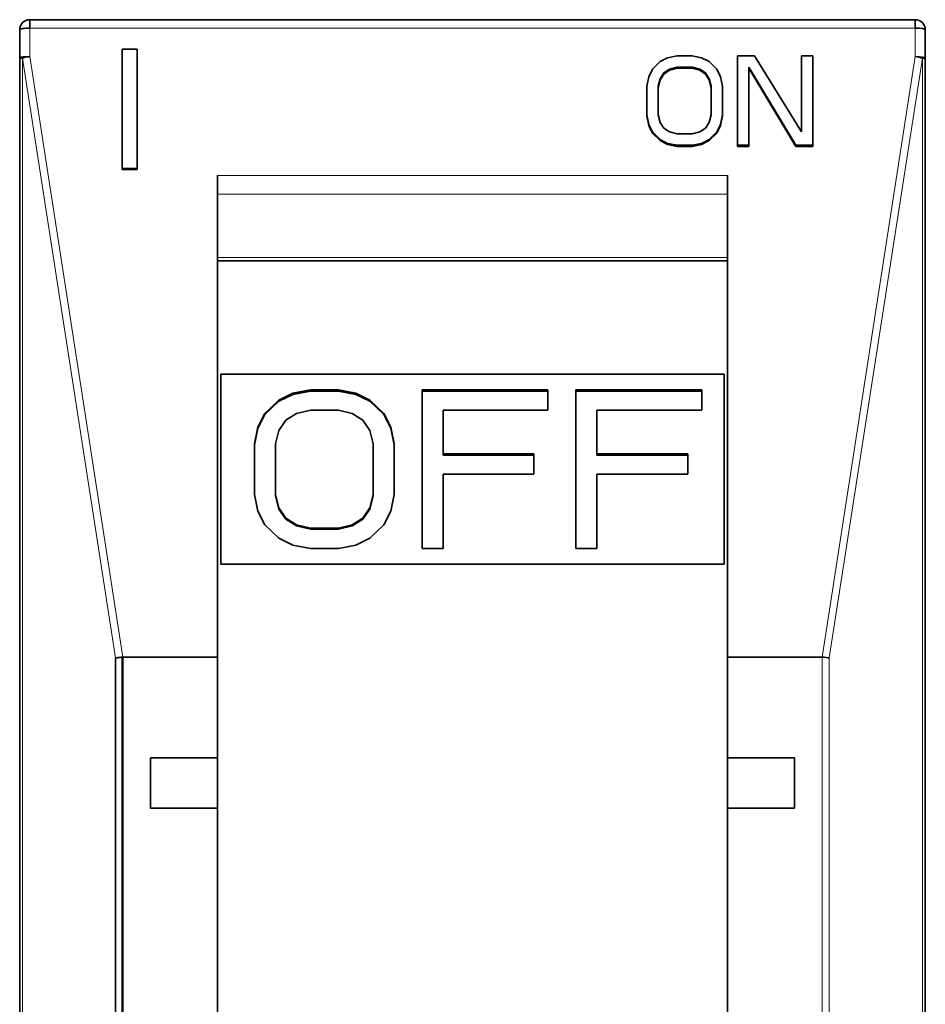
# Model space of a CAD drawing. Units: millimetres. Extents: x 65 to 810, y 59 to 572.
# Drawn here: x 323 to 350, y 316 to 345 of the extents above; entities that cross this region are included whole.
import ezdxf

# ---------------------------------------------------------------- set-up
doc = ezdxf.new("R2010")
doc.units = ezdxf.units.MM
doc.layers.add('1', color=7, linetype='Continuous', true_color=0xffffff)

msp = doc.modelspace()

# ---------------------------------------------------------------- linework, layer by layer
at = {"layer": '1', "color": 18, "linetype": 'Continuous', "lineweight": 35}
for p, q in [((323.06, 345.372), (323.06, 345.118)), ((349.46, 345.372), (323.06, 345.372)), ((349.46, 345.372), (323.06, 345.372)), ((349.46, 345.118), (349.46, 345.372)), ((322.76, 345.072), (322.76, 344.226)), ((322.76, 345.072), (322.76, 344.226)), ((349.76, 345.072), (349.76, 344.226)), ((349.76, 345.072), (349.76, 344.226)), ((325.81, 344.492), (325.81, 340.936)), ((326.26, 344.492), (325.81, 344.492)), ((326.26, 344.492), (325.81, 344.492)), ((325.81, 344.492), (325.81, 340.936)), ((326.26, 340.936), (326.26, 344.492)), ((326.26, 340.936), (326.26, 344.492)), ((342.36, 344.294), (342.078, 344.238)), ((342.36, 344.294), (342.078, 344.238)), ((342.81, 344.294), (342.36, 344.294)), ((342.81, 344.294), (342.36, 344.294)), ((343.091, 344.238), (342.81, 344.294)), ((343.091, 344.238), (342.81, 344.294)), ((344.16, 344.294), (344.16, 341.627)), ((344.666, 344.294), (344.16, 344.294)), ((344.16, 344.294), (344.16, 341.627)), ((344.666, 344.294), (344.16, 344.294)), ((346.072, 342.025), (344.666, 344.294)), ((346.072, 342.025), (344.666, 344.294)), ((346.072, 344.294), (346.072, 342.025)), ((346.41, 344.294), (346.072, 344.294)), ((346.072, 344.294), (346.072, 342.025)), ((346.41, 344.294), (346.072, 344.294)), ((346.41, 341.627), (346.41, 344.294)), ((346.41, 341.627), (346.41, 344.294)), ((322.76, 344.226), (322.846, 344.226)), ((322.76, 286.866), (322.76, 344.226)), ((322.76, 344.226), (322.846, 344.226)), ((322.76, 286.866), (322.76, 344.226)), ((341.853, 344.124), (341.628, 343.897)), ((341.853, 344.124), (341.628, 343.897)), ((342.078, 344.238), (341.853, 344.124)), ((342.078, 344.238), (341.853, 344.124)), ((342.135, 343.897), (342.36, 343.954)), ((342.135, 343.897), (342.36, 343.954)), ((342.36, 343.954), (342.81, 343.954)), ((342.36, 343.954), (342.81, 343.954)), ((342.81, 343.954), (343.035, 343.897)), ((342.81, 343.954), (343.035, 343.897)), ((343.316, 344.124), (343.091, 344.238)), ((343.316, 344.124), (343.091, 344.238)), ((343.541, 343.897), (343.316, 344.124)), ((343.541, 343.897), (343.316, 344.124)), ((344.497, 343.954), (345.903, 341.627)), ((344.497, 341.627), (344.497, 343.954)), ((344.497, 343.954), (345.903, 341.627)), ((344.497, 341.627), (344.497, 343.954)), ((349.76, 344.226), (349.673, 344.226)), ((349.76, 344.226), (349.673, 344.226)), ((349.76, 344.226), (349.76, 286.866)), ((349.76, 344.226), (349.76, 286.866)), ((341.516, 343.67), (341.46, 343.386)), ((341.516, 343.67), (341.46, 343.386)), ((341.628, 343.897), (341.516, 343.67)), ((341.628, 343.897), (341.516, 343.67)), ((341.853, 343.613), (341.966, 343.784)), ((341.853, 343.613), (341.966, 343.784)), ((341.966, 343.752), (341.853, 343.582)), ((341.966, 343.752), (341.853, 343.582)), ((341.966, 343.784), (342.135, 343.897)), ((341.966, 343.784), (342.135, 343.897)), ((342.135, 343.866), (341.966, 343.752)), ((342.135, 343.866), (341.966, 343.752)), ((342.36, 343.923), (342.135, 343.866)), ((342.36, 343.923), (342.135, 343.866)), ((342.81, 343.923), (342.36, 343.923)), ((342.81, 343.923), (342.36, 343.923)), ((343.035, 343.866), (342.81, 343.923)), ((343.035, 343.866), (342.81, 343.923)), ((343.035, 343.897), (343.203, 343.784)), ((343.035, 343.897), (343.203, 343.784)), ((343.203, 343.752), (343.035, 343.866)), ((343.203, 343.752), (343.035, 343.866)), ((343.203, 343.784), (343.316, 343.613)), ((343.203, 343.784), (343.316, 343.613)), ((343.316, 343.582), (343.203, 343.752)), ((343.316, 343.582), (343.203, 343.752)), ((343.653, 343.67), (343.541, 343.897)), ((343.653, 343.67), (343.541, 343.897)), ((343.71, 343.386), (343.653, 343.67)), ((343.71, 343.386), (343.653, 343.67)), ((345.903, 341.596), (344.497, 343.923)), ((345.903, 341.596), (344.497, 343.923)), ((341.46, 343.386), (341.46, 342.535)), ((341.46, 343.386), (341.46, 342.535)), ((341.797, 343.386), (341.853, 343.613)), ((341.797, 343.386), (341.853, 343.613)), ((341.853, 343.582), (341.797, 343.355)), ((341.853, 343.582), (341.797, 343.355)), ((341.797, 342.535), (341.797, 343.386)), ((341.797, 342.535), (341.797, 343.386)), ((341.801, 343.372), (341.797, 343.372)), ((343.316, 343.613), (343.372, 343.386)), ((343.316, 343.613), (343.372, 343.386)), ((343.372, 343.355), (343.316, 343.582)), ((343.372, 343.355), (343.316, 343.582)), ((343.372, 343.372), (343.368, 343.372)), ((343.372, 343.386), (343.372, 342.535)), ((343.372, 343.386), (343.372, 342.535)), ((343.71, 342.535), (343.71, 343.386)), ((343.71, 342.535), (343.71, 343.386)), ((341.46, 342.504), (341.46, 342.535)), ((341.46, 342.504), (341.46, 342.535)), ((341.46, 342.535), (341.516, 342.251)), ((341.46, 342.535), (341.516, 342.251)), ((341.516, 342.22), (341.46, 342.504)), ((341.516, 342.22), (341.46, 342.504)), ((341.853, 342.308), (341.797, 342.535)), ((341.853, 342.308), (341.797, 342.535)), ((343.372, 342.535), (343.316, 342.308)), ((343.372, 342.535), (343.316, 342.308)), ((343.653, 342.251), (343.71, 342.535)), ((343.653, 342.251), (343.71, 342.535)), ((343.71, 342.504), (343.653, 342.22)), ((343.71, 342.504), (343.653, 342.22)), ((343.71, 342.535), (343.71, 342.504)), ((343.71, 342.535), (343.71, 342.504)), ((341.516, 342.251), (341.628, 342.025)), ((341.516, 342.251), (341.628, 342.025)), ((341.628, 341.993), (341.516, 342.22)), ((341.628, 341.993), (341.516, 342.22)), ((341.966, 342.138), (341.853, 342.308)), ((341.966, 342.138), (341.853, 342.308)), ((343.316, 342.308), (343.203, 342.138)), ((343.316, 342.308), (343.203, 342.138)), ((343.541, 342.025), (343.653, 342.251)), ((343.541, 342.025), (343.653, 342.251)), ((343.653, 342.22), (343.541, 341.993)), ((343.653, 342.22), (343.541, 341.993)), ((341.628, 342.025), (341.853, 341.798)), ((341.628, 342.025), (341.853, 341.798)), ((341.853, 341.766), (341.628, 341.993)), ((341.853, 341.766), (341.628, 341.993)), ((342.135, 342.025), (341.966, 342.138)), ((342.135, 342.025), (341.966, 342.138)), ((342.36, 341.968), (342.135, 342.025)), ((342.36, 341.968), (342.135, 342.025)), ((342.81, 341.968), (342.36, 341.968)), ((342.81, 341.968), (342.36, 341.968)), ((343.035, 342.025), (342.81, 341.968)), ((343.035, 342.025), (342.81, 341.968)), ((343.203, 342.138), (343.035, 342.025)), ((343.203, 342.138), (343.035, 342.025)), ((343.316, 341.798), (343.541, 342.025)), ((343.316, 341.798), (343.541, 342.025)), ((343.541, 341.993), (343.316, 341.766)), ((343.541, 341.993), (343.316, 341.766)), ((341.853, 341.798), (342.078, 341.684)), ((341.853, 341.798), (342.078, 341.684)), ((342.078, 341.653), (341.853, 341.766)), ((342.078, 341.653), (341.853, 341.766)), ((342.078, 341.684), (342.36, 341.627)), ((342.078, 341.684), (342.36, 341.627)), ((342.36, 341.596), (342.078, 341.653)), ((342.36, 341.596), (342.078, 341.653)), ((342.36, 341.627), (342.81, 341.627)), ((342.36, 341.627), (342.81, 341.627)), ((342.81, 341.627), (343.091, 341.684)), ((342.81, 341.627), (343.091, 341.684)), ((343.091, 341.653), (342.81, 341.596)), ((343.091, 341.653), (342.81, 341.596)), ((343.091, 341.684), (343.316, 341.798)), ((343.091, 341.684), (343.316, 341.798)), ((343.316, 341.766), (343.091, 341.653)), ((343.316, 341.766), (343.091, 341.653)), ((344.16, 341.627), (344.497, 341.627)), ((344.16, 341.627), (344.497, 341.627)), ((344.16, 341.596), (344.16, 341.627)), ((344.16, 341.596), (344.16, 341.627)), ((344.497, 341.627), (344.497, 341.596)), ((344.497, 341.627), (344.497, 341.596)), ((345.86, 341.7), (345.86, 341.668)), ((345.903, 341.627), (346.41, 341.627)), ((345.903, 341.627), (346.41, 341.627)), ((346.41, 341.627), (346.41, 341.596)), ((346.41, 341.627), (346.41, 341.596)), ((342.81, 341.596), (342.36, 341.596)), ((342.81, 341.596), (342.36, 341.596)), ((344.497, 341.596), (344.16, 341.596)), ((344.497, 341.596), (344.16, 341.596)), ((346.41, 341.596), (345.903, 341.596)), ((346.41, 341.596), (345.903, 341.596)), ((325.81, 340.905), (325.81, 340.936)), ((325.81, 340.905), (325.81, 340.936)), ((325.81, 340.936), (326.26, 340.936)), ((325.81, 340.936), (326.26, 340.936)), ((326.26, 340.905), (325.81, 340.905)), ((326.26, 340.905), (325.81, 340.905)), ((326.26, 340.936), (326.26, 340.905)), ((326.26, 340.936), (326.26, 340.905)), ((328.66, 326.372), (328.66, 340.726)), ((328.66, 326.372), (328.66, 340.726)), ((343.86, 340.726), (343.86, 326.372)), ((343.86, 340.726), (343.86, 326.372)), ((328.66, 338.18), (343.86, 338.18)), ((328.66, 338.18), (343.86, 338.18)), ((328.76, 334.808), (328.76, 329.141)), ((343.76, 334.808), (328.76, 334.808)), ((328.76, 334.808), (328.76, 329.141)), ((328.76, 334.808), (343.76, 334.808)), ((343.76, 329.141), (343.76, 334.808)), ((343.76, 329.141), (343.76, 334.808)), ((330.905, 334.235), (331.426, 334.336)), ((330.905, 334.235), (331.426, 334.336)), ((331.426, 334.303), (330.905, 334.202)), ((331.426, 334.303), (330.905, 334.202)), ((331.426, 334.336), (332.26, 334.336)), ((331.426, 334.336), (332.26, 334.336)), ((332.26, 334.303), (331.426, 334.303)), ((332.26, 334.303), (331.426, 334.303)), ((332.26, 334.336), (332.78, 334.235)), ((332.26, 334.336), (332.78, 334.235)), ((332.78, 334.202), (332.26, 334.303)), ((332.78, 334.202), (332.26, 334.303)), ((334.76, 334.336), (338.51, 334.336)), ((334.76, 329.614), (334.76, 334.336)), ((334.76, 334.336), (338.51, 334.336)), ((334.76, 329.614), (334.76, 334.336)), ((338.51, 334.303), (334.76, 334.303)), ((338.51, 334.303), (334.76, 334.303)), ((338.51, 334.336), (338.51, 333.733)), ((338.51, 334.336), (338.51, 333.733)), ((339.343, 334.336), (343.093, 334.336)), ((339.343, 329.614), (339.343, 334.336)), ((339.343, 334.336), (343.093, 334.336)), ((339.343, 329.614), (339.343, 334.336)), ((343.093, 334.303), (339.343, 334.303)), ((343.093, 334.303), (339.343, 334.303)), ((343.093, 334.336), (343.093, 333.733)), ((343.093, 334.336), (343.093, 333.733)), ((330.072, 333.632), (330.489, 334.034)), ((330.072, 333.632), (330.489, 334.034)), ((330.489, 334.002), (330.072, 333.6)), ((330.489, 334.002), (330.072, 333.6)), ((330.489, 334.034), (330.905, 334.235)), ((330.489, 334.034), (330.905, 334.235)), ((330.905, 334.202), (330.489, 334.002)), ((330.905, 334.202), (330.489, 334.002)), ((332.78, 334.235), (333.197, 334.034)), ((332.78, 334.235), (333.197, 334.034)), ((333.197, 334.002), (332.78, 334.202)), ((333.197, 334.002), (332.78, 334.202)), ((333.197, 334.034), (333.614, 333.632)), ((333.197, 334.034), (333.614, 333.632)), ((333.614, 333.6), (333.197, 334.002)), ((333.614, 333.6), (333.197, 334.002)), ((331.426, 333.733), (331.01, 333.632)), ((331.426, 333.733), (331.01, 333.632)), ((332.26, 333.733), (331.426, 333.733)), ((332.26, 333.733), (331.426, 333.733)), ((332.676, 333.632), (332.26, 333.733)), ((332.676, 333.632), (332.26, 333.733)), ((335.385, 333.733), (335.385, 332.427)), ((338.51, 333.733), (335.385, 333.733)), ((335.385, 333.733), (335.385, 332.427)), ((338.51, 333.733), (335.385, 333.733)), ((339.968, 333.733), (339.968, 332.427)), ((343.093, 333.733), (339.968, 333.733)), ((339.968, 333.733), (339.968, 332.427)), ((343.093, 333.733), (339.968, 333.733)), ((329.864, 333.231), (330.072, 333.632)), ((329.864, 333.231), (330.072, 333.632)), ((330.072, 333.6), (329.864, 333.198)), ((330.072, 333.6), (329.864, 333.198)), ((330.697, 333.432), (330.489, 333.13)), ((330.697, 333.432), (330.489, 333.13)), ((331.01, 333.632), (330.697, 333.432)), ((331.01, 333.632), (330.697, 333.432)), ((332.989, 333.432), (332.676, 333.632)), ((332.989, 333.432), (332.676, 333.632)), ((333.197, 333.13), (332.989, 333.432)), ((333.197, 333.13), (332.989, 333.432)), ((333.614, 333.632), (333.822, 333.231)), ((333.614, 333.632), (333.822, 333.231)), ((333.822, 333.198), (333.614, 333.6)), ((333.822, 333.198), (333.614, 333.6)), ((329.76, 332.728), (329.864, 333.231)), ((329.76, 332.728), (329.864, 333.231)), ((329.864, 333.198), (329.76, 332.695)), ((329.864, 333.198), (329.76, 332.695)), ((330.489, 333.13), (330.385, 332.728)), ((330.489, 333.13), (330.385, 332.728)), ((333.301, 332.728), (333.197, 333.13)), ((333.301, 332.728), (333.197, 333.13)), ((333.822, 333.231), (333.926, 332.728)), ((333.822, 333.231), (333.926, 332.728)), ((333.926, 332.695), (333.822, 333.198)), ((333.926, 332.695), (333.822, 333.198)), ((329.76, 331.221), (329.76, 332.728)), ((329.76, 331.221), (329.76, 332.728)), ((330.385, 332.728), (330.385, 331.221)), ((330.385, 332.728), (330.385, 331.221)), ((333.301, 331.221), (333.301, 332.728)), ((333.301, 331.221), (333.301, 332.728)), ((333.926, 332.728), (333.926, 331.221)), ((333.926, 332.728), (333.926, 331.221)), ((335.385, 332.427), (338.093, 332.427)), ((335.385, 332.427), (338.093, 332.427)), ((335.385, 332.394), (335.385, 332.427)), ((335.385, 332.394), (335.385, 332.427)), ((338.093, 332.394), (335.385, 332.394)), ((338.093, 332.394), (335.385, 332.394)), ((338.093, 332.427), (338.093, 331.824)), ((338.093, 332.427), (338.093, 331.824)), ((339.968, 332.427), (342.676, 332.427)), ((339.968, 332.394), (339.968, 332.427)), ((339.968, 332.427), (342.676, 332.427)), ((339.968, 332.394), (339.968, 332.427)), ((342.676, 332.394), (339.968, 332.394)), ((342.676, 332.394), (339.968, 332.394)), ((342.676, 332.427), (342.676, 331.824)), ((342.676, 332.427), (342.676, 331.824)), ((338.093, 331.824), (335.385, 331.824)), ((335.385, 331.824), (335.385, 329.614)), ((338.093, 331.824), (335.385, 331.824)), ((335.385, 331.824), (335.385, 329.614)), ((342.676, 331.824), (339.968, 331.824)), ((339.968, 331.824), (339.968, 329.614)), ((342.676, 331.824), (339.968, 331.824)), ((339.968, 331.824), (339.968, 329.614)), ((329.864, 330.719), (329.76, 331.221)), ((329.864, 330.719), (329.76, 331.221)), ((330.385, 331.188), (330.385, 331.221)), ((330.385, 331.188), (330.385, 331.221)), ((330.385, 331.221), (330.489, 330.819)), ((330.385, 331.221), (330.489, 330.819)), ((330.489, 330.786), (330.385, 331.188)), ((330.489, 330.786), (330.385, 331.188)), ((333.197, 330.819), (333.301, 331.221)), ((333.197, 330.819), (333.301, 331.221)), ((333.301, 331.188), (333.197, 330.786)), ((333.301, 331.188), (333.197, 330.786)), ((333.301, 331.221), (333.301, 331.188)), ((333.301, 331.221), (333.301, 331.188)), ((333.926, 331.221), (333.822, 330.719)), ((333.926, 331.221), (333.822, 330.719)), ((330.489, 330.819), (330.697, 330.518)), ((330.489, 330.819), (330.697, 330.518)), ((330.697, 330.485), (330.489, 330.786)), ((330.697, 330.485), (330.489, 330.786)), ((332.989, 330.518), (333.197, 330.819)), ((332.989, 330.518), (333.197, 330.819)), ((333.197, 330.786), (332.989, 330.485)), ((333.197, 330.786), (332.989, 330.485)), ((330.072, 330.317), (329.864, 330.719)), ((330.072, 330.317), (329.864, 330.719)), ((330.697, 330.518), (331.01, 330.317)), ((330.697, 330.518), (331.01, 330.317)), ((331.01, 330.284), (330.697, 330.485)), ((331.01, 330.284), (330.697, 330.485)), ((332.676, 330.317), (332.989, 330.518)), ((332.676, 330.317), (332.989, 330.518)), ((332.989, 330.485), (332.676, 330.284)), ((332.989, 330.485), (332.676, 330.284)), ((333.822, 330.719), (333.614, 330.317)), ((333.822, 330.719), (333.614, 330.317)), ((330.489, 329.915), (330.072, 330.317)), ((330.489, 329.915), (330.072, 330.317)), ((331.01, 330.317), (331.426, 330.216)), ((331.01, 330.317), (331.426, 330.216)), ((331.426, 330.184), (331.01, 330.284)), ((331.426, 330.184), (331.01, 330.284)), ((331.426, 330.216), (332.26, 330.216)), ((331.426, 330.216), (332.26, 330.216)), ((332.26, 330.184), (331.426, 330.184)), ((332.26, 330.184), (331.426, 330.184)), ((332.26, 330.216), (332.676, 330.317)), ((332.26, 330.216), (332.676, 330.317)), ((332.676, 330.284), (332.26, 330.184)), ((332.676, 330.284), (332.26, 330.184)), ((333.614, 330.317), (333.197, 329.915)), ((333.614, 330.317), (333.197, 329.915)), ((330.905, 329.714), (330.489, 329.915)), ((330.905, 329.714), (330.489, 329.915)), ((333.197, 329.915), (332.78, 329.714)), ((333.197, 329.915), (332.78, 329.714)), ((331.426, 329.614), (330.905, 329.714)), ((331.426, 329.614), (330.905, 329.714)), ((332.26, 329.614), (331.426, 329.614)), ((332.26, 329.614), (331.426, 329.614)), ((332.78, 329.714), (332.26, 329.614)), ((332.78, 329.714), (332.26, 329.614)), ((335.385, 329.614), (334.76, 329.614)), ((335.385, 329.614), (334.76, 329.614)), ((339.968, 329.614), (339.343, 329.614)), ((339.968, 329.614), (339.343, 329.614)), ((343.76, 329.141), (328.76, 329.141)), ((328.76, 329.141), (343.76, 329.141)), ((325.621, 310.39), (325.621, 326.348)), ((325.621, 310.39), (325.621, 326.348)), ((325.81, 326.37), (325.81, 310.373)), ((325.838, 326.372), (325.837, 310.372)), ((325.838, 326.372), (325.837, 310.372)), ((325.838, 326.372), (328.66, 326.372)), ((325.838, 326.372), (328.66, 326.372)), ((328.66, 323.372), (328.66, 326.372)), ((328.66, 323.372), (328.66, 326.372)), ((343.86, 326.372), (346.682, 326.372)), ((343.86, 323.372), (343.86, 326.372)), ((343.86, 326.372), (346.682, 326.372)), ((343.86, 323.372), (343.86, 326.372)), ((326.66, 323.372), (326.66, 321.872)), ((328.66, 323.372), (326.66, 323.372)), ((328.66, 323.372), (326.66, 323.372)), ((326.66, 323.372), (326.66, 321.872)), ((328.66, 321.872), (328.66, 323.372)), ((328.66, 321.872), (328.66, 323.372)), ((345.86, 323.372), (343.86, 323.372)), ((343.86, 323.372), (343.86, 321.872)), ((343.86, 323.372), (343.86, 321.872)), ((345.86, 323.372), (343.86, 323.372)), ((345.86, 321.872), (345.86, 323.372)), ((345.86, 321.872), (345.86, 323.372)), ((326.66, 321.872), (328.66, 321.872)), ((326.66, 321.872), (328.66, 321.872)), ((328.66, 310.372), (328.66, 321.872)), ((328.66, 310.372), (328.66, 321.872)), ((343.86, 310.372), (343.86, 321.872)), ((343.86, 321.872), (345.86, 321.872)), ((343.86, 310.372), (343.86, 321.872)), ((343.86, 321.872), (345.86, 321.872))]:
    msp.add_line(p, q, dxfattribs=at)
at = {"layer": '1', "color": 8, "linetype": 'Continuous', "lineweight": 18}
for p, q in [((323.06, 345.372), (323.06, 345.118)), ((349.46, 345.118), (349.46, 345.372)), ((349.46, 345.118), (323.06, 345.118)), ((323.06, 345.118), (323.06, 344.273)), ((349.46, 345.118), (323.06, 345.118)), ((323.06, 345.118), (323.06, 344.273)), ((349.46, 345.118), (349.46, 344.273)), ((349.46, 345.118), (349.46, 344.273)), ((323.06, 344.273), (325.838, 326.372)), ((323.06, 344.273), (325.838, 326.372)), ((346.682, 326.372), (349.46, 344.273)), ((346.682, 326.372), (349.46, 344.273)), ((322.846, 286.866), (322.846, 344.226)), ((322.846, 344.226), (325.621, 326.348)), ((322.846, 286.866), (322.846, 344.226)), ((322.846, 344.226), (325.621, 326.348)), ((346.898, 326.348), (349.673, 344.226)), ((346.898, 326.348), (349.673, 344.226)), ((349.673, 344.226), (349.673, 286.866)), ((349.673, 344.226), (349.673, 286.866)), ((343.86, 340.726), (328.66, 340.726)), ((343.86, 340.726), (328.66, 340.726)), ((343.86, 340.175), (328.66, 340.175)), ((343.86, 340.175), (328.66, 340.175)), ((328.66, 338.287), (343.86, 338.287)), ((328.66, 338.287), (343.86, 338.287)), ((325.81, 326.37), (325.81, 310.373)), ((346.683, 310.372), (346.682, 326.372)), ((346.683, 310.372), (346.682, 326.372)), ((346.898, 310.39), (346.898, 326.348)), ((346.898, 310.39), (346.898, 326.348))]:
    msp.add_line(p, q, dxfattribs=at)
at = {"layer": '1', "color": 18, "linetype": 'Continuous', "lineweight": 35}
for centre, start, end in [((323.06, 345.072), 90, 180), ((323.06, 345.072), 90, 180), ((349.46, 345.072), 0, 90), ((349.46, 345.072), 0, 90)]:
    msp.add_arc(centre, 0.3, start, end, dxfattribs=at)
for centre, major_axis, ratio, start_param, end_param in [((323.06, 345.072), (0.3, 0), 0.155963, 1.570796, 3.141593), ((349.46, 345.072), (0.3, 0), 0.155963, 0, 1.570796), ((349.46, 344.226), (-0.3, 0), 0.155963, 3.141593, 4.712389), ((349.46, 344.226), (0.296, -0.046), 0.15416, 0.788963, 1.594727), ((349.46, 344.226), (-0.3, 0), 0.155963, 3.141593, 4.712389), ((349.46, 344.226), (0.296, -0.046), 0.15416, 0.788963, 1.594727), ((346.684, 326.348), (-0.3, 0.023), 0.077544, 3.924572, 4.724389), ((346.684, 326.348), (-0.3, 0.023), 0.077544, 3.924572, 4.724389)]:
    msp.add_ellipse(centre, major_axis=major_axis, ratio=ratio, start_param=start_param, end_param=end_param, dxfattribs=at)
at = {"layer": '1', "color": 8, "linetype": 'Continuous', "lineweight": 18}
for centre, start_param, end_param in [((323.06, 345.072), 1.570796, 3.141593), ((349.46, 345.072), 0, 1.570796)]:
    msp.add_ellipse(centre, major_axis=(0.3, 0), ratio=0.155963, start_param=start_param, end_param=end_param, dxfattribs=at)
at = {"layer": '1', "color": 18, "linetype": 'Continuous', "lineweight": 35}
for points, knots in [([(322.76, 344.226), (322.76, 344.23), (322.764, 344.235), (322.779, 344.243), (322.791, 344.247), (322.822, 344.255), (322.84, 344.258), (322.883, 344.264), (322.907, 344.266), (322.932, 344.268)], [0, 0, 0, 0, 0.25, 0.25, 0.5, 0.5, 0.75, 0.75, 1, 1, 1, 1]), ([(322.76, 344.226), (322.76, 344.23), (322.764, 344.235), (322.779, 344.243), (322.791, 344.247), (322.822, 344.255), (322.84, 344.258), (322.883, 344.264), (322.907, 344.266), (322.932, 344.268)], [0, 0, 0, 0, 0.25, 0.25, 0.5, 0.5, 0.75, 0.75, 1, 1, 1, 1]), ([(322.932, 344.268), (322.917, 344.255), (322.902, 344.244), (322.873, 344.231), (322.859, 344.23), (322.846, 344.226)], [0, 0, 0, 0, 0.499988, 0.499988, 1, 1, 1, 1]), ([(322.932, 344.268), (322.917, 344.255), (322.902, 344.244), (322.873, 344.231), (322.859, 344.23), (322.846, 344.226)], [0, 0, 0, 0, 0.499988, 0.499988, 1, 1, 1, 1]), ([(323.06, 344.273), (323.058, 344.272), (323.053, 344.271), (323.047, 344.269), (323.041, 344.268), (323.035, 344.266), (323.028, 344.265), (323.022, 344.264), (323.015, 344.263), (323.009, 344.263), (323.002, 344.262), (322.995, 344.262), (322.988, 344.262), (322.981, 344.262), (322.974, 344.262), (322.967, 344.263), (322.96, 344.264), (322.953, 344.264), (322.946, 344.266), (322.939, 344.267), (322.934, 344.268), (322.932, 344.268)], [0, 0, 0, 0, 0.047685, 0.095632, 0.143899, 0.19254, 0.24161, 0.29116, 0.341242, 0.391906, 0.443199, 0.495168, 0.547856, 0.601307, 0.65556, 0.710655, 0.76663, 0.823518, 0.881355, 0.940172, 1, 1, 1, 1]), ([(323.06, 344.273), (323.058, 344.272), (323.053, 344.271), (323.047, 344.269), (323.041, 344.268), (323.035, 344.266), (323.028, 344.265), (323.022, 344.264), (323.015, 344.263), (323.009, 344.263), (323.002, 344.262), (322.995, 344.262), (322.988, 344.262), (322.981, 344.262), (322.974, 344.262), (322.967, 344.263), (322.96, 344.264), (322.953, 344.264), (322.946, 344.266), (322.939, 344.267), (322.934, 344.268), (322.932, 344.268)], [0, 0, 0, 0, 0.047685, 0.095632, 0.143899, 0.19254, 0.24161, 0.29116, 0.341242, 0.391906, 0.443199, 0.495168, 0.547856, 0.601307, 0.65556, 0.710655, 0.76663, 0.823518, 0.881355, 0.940172, 1, 1, 1, 1]), ([(325.621, 326.348), (325.624, 326.348), (325.628, 326.349), (325.634, 326.35), (325.64, 326.351), (325.646, 326.352), (325.652, 326.353), (325.658, 326.353), (325.664, 326.354), (325.669, 326.355), (325.675, 326.355), (325.68, 326.356), (325.685, 326.357), (325.689, 326.357), (325.694, 326.358), (325.698, 326.358), (325.701, 326.359), (325.705, 326.359), (325.708, 326.359), (325.711, 326.36), (325.714, 326.36), (325.716, 326.36), (325.718, 326.36), (325.729, 326.361), (325.748, 326.364), (325.774, 326.367), (325.795, 326.369), (325.812, 326.371), (325.825, 326.371), (325.834, 326.372), (325.838, 326.372)], [0, 0, 0, 0, 0.037481, 0.073552, 0.108213, 0.141464, 0.173306, 0.203737, 0.232759, 0.260371, 0.286572, 0.311364, 0.334746, 0.356718, 0.37728, 0.396432, 0.414173, 0.430505, 0.445427, 0.458939, 0.471041, 0.481733, 0.491015, 0.498887, 0.622615, 0.749258, 0.827472, 0.895319, 0.952818, 1, 1, 1, 1]), ([(325.621, 326.348), (325.624, 326.348), (325.628, 326.349), (325.634, 326.35), (325.64, 326.351), (325.646, 326.352), (325.652, 326.353), (325.658, 326.353), (325.664, 326.354), (325.669, 326.355), (325.675, 326.355), (325.68, 326.356), (325.685, 326.357), (325.689, 326.357), (325.694, 326.358), (325.698, 326.358), (325.701, 326.359), (325.705, 326.359), (325.708, 326.359), (325.711, 326.36), (325.714, 326.36), (325.716, 326.36), (325.718, 326.36), (325.729, 326.361), (325.748, 326.364), (325.774, 326.367), (325.795, 326.369), (325.812, 326.371), (325.825, 326.371), (325.834, 326.372), (325.838, 326.372)], [0, 0, 0, 0, 0.037481, 0.073552, 0.108213, 0.141464, 0.173306, 0.203737, 0.232759, 0.260371, 0.286572, 0.311364, 0.334746, 0.356718, 0.37728, 0.396432, 0.414173, 0.430505, 0.445427, 0.458939, 0.471041, 0.481733, 0.491015, 0.498887, 0.622615, 0.749258, 0.827472, 0.895319, 0.952818, 1, 1, 1, 1])]:
    msp.add_open_spline(points, degree=3, knots=knots, dxfattribs=at)

doc.saveas('drawing.dxf')
